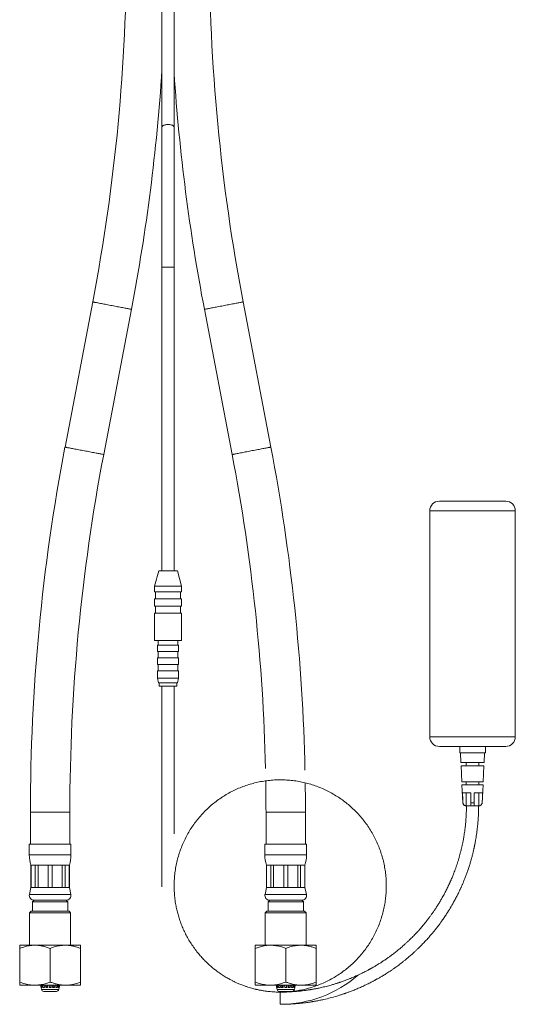
# Model space of a CAD drawing. Units: millimetres. Extents: x -204 to 487, y -330 to 535.
# Drawn here: x -204 to -49, y -141 to 166 of the extents above; entities that cross this region are included whole.
import ezdxf

# ---------------------------------------------------------------- set-up
doc = ezdxf.new("R2010")
doc.units = ezdxf.units.MM

msp = doc.modelspace()

# ---------------------------------------------------------------- linework, layer by layer
at = {"color": 7, "linetype": 'Continuous', "lineweight": 0}
for p, q in [((-159.35, 176.01), (-159.35, 132.42)), ((-155.55, 132.42), (-155.55, 176.01)), ((-159.35, 132.42), (-159.35, 88.83)), ((-155.55, 88.83), (-155.55, 132.42)), ((-159.35, 88.83), (-159.35, -5.89)), ((-155.55, -5.89), (-155.55, 88.83)), ((-180.95, 77.94), (-189.6, 32.67)), ((-125.37, 32.67), (-134.02, 77.94)), ((-177.52, 30.36), (-168.87, 75.63)), ((-146.1, 75.63), (-137.45, 30.36)), ((-72.8, 15.81), (-52.1, 15.81)), ((-49.1, 12.81), (-75.8, 12.81)), ((-75.8, -57.69), (-75.8, 12.81)), ((-49.1, -57.69), (-49.1, 12.81)), ((-160.37, -5.89), (-161.65, -10.69)), ((-160.37, -5.89), (-154.54, -5.89)), ((-153.25, -10.69), (-154.54, -5.89)), ((-161.65, -10.69), (-161.65, -12.49)), ((-161.65, -10.69), (-153.25, -10.69)), ((-153.25, -12.49), (-153.25, -10.69)), ((-161.65, -12.49), (-153.25, -12.49)), ((-161.65, -14.69), (-161.65, -16.89)), ((-161.65, -14.69), (-153.25, -14.69)), ((-161.35, -12.49), (-161.35, -14.69)), ((-153.55, -14.69), (-153.55, -12.49)), ((-153.25, -16.89), (-153.25, -14.69)), ((-161.65, -16.89), (-153.25, -16.89)), ((-161.35, -16.89), (-161.35, -19.09)), ((-153.55, -19.09), (-153.55, -16.89)), ((-161.65, -19.09), (-161.65, -27.59)), ((-161.65, -19.09), (-153.25, -19.09)), ((-153.25, -27.59), (-153.25, -19.09)), ((-161.65, -27.59), (-153.25, -27.59)), ((-160.55, -27.59), (-160.55, -29.09)), ((-154.35, -29.09), (-154.35, -27.59)), ((-160.7, -29.09), (-160.7, -31.09)), ((-160.7, -29.09), (-154.2, -29.09)), ((-154.2, -31.09), (-154.2, -29.09)), ((-160.7, -31.09), (-154.2, -31.09)), ((-160.7, -33.09), (-160.7, -35.09)), ((-160.7, -33.09), (-154.2, -33.09)), ((-160.55, -31.09), (-160.55, -33.09)), ((-154.35, -33.09), (-154.35, -31.09)), ((-154.2, -35.09), (-154.2, -33.09)), ((-160.7, -35.09), (-154.2, -35.09)), ((-160.55, -35.09), (-160.55, -37.09)), ((-154.35, -37.09), (-154.35, -35.09)), ((-160.7, -37.09), (-160.7, -39.39)), ((-160.7, -37.09), (-154.2, -37.09)), ((-160.7, -39.39), (-160.44, -40.89)), ((-160.7, -39.39), (-154.2, -39.39)), ((-154.47, -40.89), (-154.2, -39.39)), ((-154.2, -39.39), (-154.2, -37.09)), ((-160.44, -40.89), (-154.47, -40.89)), ((-160.2, -40.89), (-160.2, -41.89)), ((-160.2, -41.89), (-154.7, -41.89)), ((-159.35, -41.89), (-159.35, -104.19)), ((-155.55, -87.9), (-155.55, -41.89)), ((-154.7, -41.89), (-154.7, -40.89)), ((-75.8, -57.69), (-49.1, -57.69)), ((-52.1, -60.69), (-72.8, -60.69)), ((-66.45, -60.69), (-66.45, -62.69)), ((-58.45, -62.69), (-58.45, -60.69)), ((-66.45, -62.69), (-62.45, -62.69)), ((-66.2, -62.69), (-66.07, -65.69)), ((-62.45, -62.69), (-58.45, -62.69)), ((-58.84, -65.69), (-58.7, -62.69)), ((-66.07, -65.69), (-62.45, -65.69)), ((-66.02, -66.69), (-65.8, -71.69)), ((-66.02, -66.69), (-62.45, -66.69)), ((-64.45, -65.69), (-64.45, -66.69)), ((-62.45, -65.69), (-58.84, -65.69)), ((-62.45, -66.69), (-58.89, -66.69)), ((-60.45, -66.69), (-60.45, -65.69)), ((-59.11, -71.69), (-58.89, -66.69)), ((-65.8, -71.69), (-62.45, -71.69)), ((-65.75, -72.69), (-65.5, -78.24)), ((-65.75, -72.69), (-62.45, -72.69)), ((-64.45, -71.69), (-64.45, -72.69)), ((-62.45, -71.69), (-59.11, -71.69)), ((-62.45, -72.69), (-59.16, -72.69)), ((-60.45, -72.69), (-60.45, -71.69)), ((-59.41, -78.24), (-59.16, -72.69)), ((-65.6, -75.19), (-62.95, -75.19)), ((-64.39, -75.19), (-64.39, -79.19)), ((-62.95, -78.24), (-62.95, -75.19)), ((-61.95, -75.19), (-59.31, -75.19)), ((-61.95, -78.24), (-61.95, -75.19)), ((-60.52, -75.19), (-60.52, -79.19)), ((-64.56, -79.19), (-64.5, -79.19)), ((-64.5, -79.19), (-64.44, -79.19)), ((-64.39, -79.19), (-64.44, -79.19)), ((-62.95, -79.19), (-64.39, -79.19)), ((-62.95, -78.24), (-61.95, -78.24)), ((-62.95, -79.19), (-61.95, -79.19)), ((-60.52, -79.19), (-61.95, -79.19)), ((-60.52, -79.19), (-60.47, -79.19)), ((-60.47, -79.19), (-60.41, -79.19)), ((-200.39, -81.15), (-200.39, -91.15)), ((-188.09, -91.15), (-188.09, -81.15)), ((-126.89, -81.15), (-126.89, -91.15)), ((-114.59, -91.15), (-114.59, -81.15)), ((-200.74, -91.15), (-200.74, -94.53)), ((-200.74, -91.15), (-194.24, -91.15)), ((-194.24, -91.15), (-187.74, -91.15)), ((-187.74, -94.53), (-187.74, -91.15)), ((-127.24, -91.15), (-127.24, -94.53)), ((-127.24, -91.15), (-114.24, -91.15)), ((-114.24, -94.53), (-114.24, -91.15)), ((-200.24, -97.65), (-200.24, -104.65)), ((-200.24, -97.65), (-200.2, -97.65)), ((-200.2, -97.65), (-198.89, -97.65)), ((-200.2, -97.65), (-200.2, -104.65)), ((-198.89, -97.65), (-198.02, -97.65)), ((-198.89, -104.65), (-198.89, -97.65)), ((-198.02, -97.65), (-194.85, -97.65)), ((-198.02, -97.65), (-198.02, -104.65)), ((-194.85, -97.65), (-193.62, -97.65)), ((-194.85, -104.65), (-194.85, -97.65)), ((-193.62, -97.65), (-190.45, -97.65)), ((-193.62, -97.65), (-193.62, -104.65)), ((-190.45, -97.65), (-189.58, -97.65)), ((-190.45, -104.65), (-190.45, -97.65)), ((-189.58, -97.65), (-188.27, -97.65)), ((-189.58, -97.65), (-189.58, -104.65)), ((-188.27, -97.65), (-188.24, -97.65)), ((-188.27, -104.65), (-188.27, -97.65)), ((-188.24, -104.65), (-188.24, -97.65)), ((-126.74, -97.65), (-126.74, -104.65)), ((-126.74, -97.65), (-126.7, -97.65)), ((-126.7, -97.65), (-125.39, -97.65)), ((-126.7, -97.65), (-126.7, -104.65)), ((-125.39, -97.65), (-124.52, -97.65)), ((-125.39, -104.65), (-125.39, -97.65)), ((-124.52, -97.65), (-121.35, -97.65)), ((-124.52, -97.65), (-124.52, -104.65)), ((-121.35, -97.65), (-120.12, -97.65)), ((-121.35, -104.65), (-121.35, -97.65)), ((-120.12, -97.65), (-116.95, -97.65)), ((-120.12, -97.65), (-120.12, -104.65)), ((-116.95, -97.65), (-116.08, -97.65)), ((-116.95, -104.65), (-116.95, -97.65)), ((-116.08, -97.65), (-114.77, -97.65)), ((-116.08, -97.65), (-116.08, -104.65)), ((-114.77, -97.65), (-114.74, -97.65)), ((-114.77, -104.65), (-114.77, -97.65)), ((-114.74, -104.65), (-114.74, -97.65)), ((-159.35, -104.19), (-159.35, -104.5)), ((-155.55, -104.28), (-155.55, -104.19)), ((-200.24, -104.65), (-200.7, -106.84)), ((-200.24, -104.65), (-200.2, -104.65)), ((-200.2, -104.65), (-198.89, -104.65)), ((-198.89, -104.65), (-198.02, -104.65)), ((-198.02, -104.65), (-194.85, -104.65)), ((-194.85, -104.65), (-193.62, -104.65)), ((-193.62, -104.65), (-190.45, -104.65)), ((-190.45, -104.65), (-189.58, -104.65)), ((-189.58, -104.65), (-188.27, -104.65)), ((-188.27, -104.65), (-188.24, -104.65)), ((-187.77, -106.84), (-188.24, -104.65)), ((-126.74, -104.65), (-127.2, -106.84)), ((-126.74, -104.65), (-126.7, -104.65)), ((-126.7, -104.65), (-125.39, -104.65)), ((-125.39, -104.65), (-124.52, -104.65)), ((-124.52, -104.65), (-121.35, -104.65)), ((-121.35, -104.65), (-120.12, -104.65)), ((-120.12, -104.65), (-116.95, -104.65)), ((-116.95, -104.65), (-116.08, -104.65)), ((-116.08, -104.65), (-114.77, -104.65)), ((-114.77, -104.65), (-114.74, -104.65)), ((-114.27, -106.84), (-114.74, -104.65)), ((-199.24, -108.65), (-199.74, -109.15)), ((-199.74, -109.15), (-199.74, -112.05)), ((-199.74, -109.15), (-188.74, -109.15)), ((-199.24, -108.65), (-194.24, -108.65)), ((-199.24, -108.65), (-189.24, -108.65)), ((-194.24, -108.65), (-189.24, -108.65)), ((-188.74, -109.15), (-189.24, -108.65)), ((-188.74, -112.05), (-188.74, -109.15)), ((-125.74, -108.65), (-126.24, -109.15)), ((-126.24, -109.15), (-126.24, -112.05)), ((-126.24, -109.15), (-115.24, -109.15)), ((-125.74, -108.65), (-115.74, -108.65)), ((-115.24, -109.15), (-115.74, -108.65)), ((-115.24, -112.05), (-115.24, -109.15)), ((-200.14, -112.05), (-200.64, -112.55)), ((-200.64, -112.55), (-200.64, -122.65)), ((-187.84, -112.55), (-200.64, -112.55)), ((-200.14, -112.05), (-188.34, -112.05)), ((-187.84, -112.55), (-188.34, -112.05)), ((-187.84, -122.65), (-187.84, -112.55)), ((-126.64, -112.05), (-127.14, -112.55)), ((-127.14, -112.55), (-127.14, -122.65)), ((-114.34, -112.55), (-127.14, -112.55)), ((-126.64, -112.05), (-114.84, -112.05)), ((-114.34, -112.55), (-114.84, -112.05)), ((-114.34, -122.65), (-114.34, -112.55)), ((-203.71, -122.65), (-203.74, -122.67)), ((-203.71, -122.65), (-186.04, -122.65)), ((-186.04, -122.65), (-184.77, -122.65)), ((-184.73, -122.67), (-184.77, -122.65)), ((-130.21, -122.65), (-130.24, -122.67)), ((-130.21, -122.65), (-111.27, -122.65)), ((-111.23, -122.67), (-111.27, -122.65)), ((-203.74, -134.15), (-203.74, -123.65)), ((-194.24, -134.15), (-194.24, -123.65)), ((-184.74, -134.15), (-184.74, -123.65)), ((-130.24, -134.15), (-130.24, -123.65)), ((-120.74, -134.15), (-120.74, -123.65)), ((-111.24, -134.15), (-111.24, -123.65)), ((-203.74, -135.13), (-203.71, -135.15)), ((-203.71, -135.15), (-186.04, -135.15)), ((-197.22, -135.15), (-197.06, -135.85)), ((-196.97, -135.85), (-197.12, -135.15)), ((-197.08, -135.85), (-196.93, -136.5)), ((-197.06, -135.85), (-197.08, -135.85)), ((-196.72, -135.85), (-196.97, -135.85)), ((-196.86, -135.15), (-196.72, -135.85)), ((-196.46, -135.85), (-196.58, -135.15)), ((-196.01, -135.85), (-196.46, -135.85)), ((-192.23, -137.05), (-196.25, -137.05)), ((-196.11, -135.15), (-196.01, -135.85)), ((-195.61, -135.85), (-195.69, -135.15)), ((-195.02, -135.85), (-195.61, -135.85)), ((-195.3, -135.15), (-195.22, -135.85)), ((-195.07, -135.15), (-195.02, -135.85)), ((-194.56, -135.85), (-194.57, -135.15)), ((-193.92, -135.85), (-194.56, -135.85)), ((-194.5, -135.15), (-194.48, -135.85)), ((-193.99, -135.85), (-193.98, -135.15)), ((-193.9, -135.15), (-193.92, -135.85)), ((-193.45, -135.85), (-193.4, -135.15)), ((-192.86, -135.85), (-193.45, -135.85)), ((-193.25, -135.85), (-193.17, -135.15)), ((-192.79, -135.15), (-192.86, -135.85)), ((-192.47, -135.85), (-192.36, -135.15)), ((-192.01, -135.85), (-192.47, -135.85)), ((-191.89, -135.15), (-192.01, -135.85)), ((-191.75, -135.85), (-191.61, -135.15)), ((-191.51, -135.85), (-191.75, -135.85)), ((-191.54, -136.5), (-191.4, -135.85)), ((-191.35, -135.15), (-191.51, -135.85)), ((-191.41, -135.85), (-191.26, -135.15)), ((-191.4, -135.85), (-191.41, -135.85)), ((-186.04, -135.15), (-184.77, -135.15)), ((-184.77, -135.15), (-184.73, -135.13)), ((-130.24, -135.13), (-130.21, -135.15)), ((-130.21, -135.15), (-111.27, -135.15)), ((-123.72, -135.15), (-123.56, -135.85)), ((-123.47, -135.85), (-123.62, -135.15)), ((-123.58, -135.85), (-123.43, -136.5)), ((-123.56, -135.85), (-123.58, -135.85)), ((-123.22, -135.85), (-123.47, -135.85)), ((-123.36, -135.15), (-123.22, -135.85)), ((-122.96, -135.85), (-123.08, -135.15)), ((-122.51, -135.85), (-122.96, -135.85)), ((-118.73, -137.05), (-122.75, -137.05)), ((-122.61, -135.15), (-122.51, -135.85)), ((-122.11, -135.85), (-122.19, -135.15)), ((-121.52, -135.85), (-122.11, -135.85)), ((-121.8, -135.15), (-121.72, -135.85)), ((-121.57, -135.15), (-121.52, -135.85)), ((-121.06, -135.85), (-121.07, -135.15)), ((-120.42, -135.85), (-121.06, -135.85)), ((-121, -135.15), (-120.98, -135.85)), ((-120.49, -135.85), (-120.48, -135.15)), ((-120.4, -135.15), (-120.42, -135.85)), ((-119.95, -135.85), (-119.9, -135.15)), ((-119.36, -135.85), (-119.95, -135.85)), ((-119.75, -135.85), (-119.67, -135.15)), ((-119.29, -135.15), (-119.36, -135.85)), ((-118.97, -135.85), (-118.86, -135.15)), ((-118.51, -135.85), (-118.97, -135.85)), ((-118.39, -135.15), (-118.51, -135.85)), ((-118.25, -135.85), (-118.11, -135.15)), ((-118.01, -135.85), (-118.25, -135.85)), ((-118.04, -136.5), (-117.9, -135.85)), ((-117.85, -135.15), (-118.01, -135.85)), ((-117.91, -135.85), (-117.76, -135.15)), ((-117.9, -135.85), (-117.91, -135.85)), ((-111.27, -135.15), (-111.23, -135.13))]:
    msp.add_line(p, q, dxfattribs=at)
at = {"color": 8, "linetype": 'Continuous', "lineweight": 0}
for p, q in [((-155.55, 88.83), (-159.35, 88.83)), ((-65.5, -78.24), (-65.46, -78.24)), ((-59.45, -78.24), (-59.41, -78.24)), ((-200.39, -81.15), (-194.24, -81.15)), ((-194.24, -81.15), (-188.09, -81.15)), ((-126.89, -81.15), (-114.59, -81.15)), ((-200.74, -94.53), (-194.24, -94.53)), ((-194.24, -94.53), (-187.74, -94.53)), ((-127.24, -94.53), (-114.24, -94.53)), ((-200.7, -106.84), (-194.24, -106.84)), ((-194.24, -106.84), (-187.77, -106.84)), ((-127.2, -106.84), (-114.27, -106.84)), ((-196.93, -136.5), (-191.54, -136.5)), ((-123.43, -136.5), (-118.04, -136.5))]:
    msp.add_line(p, q, dxfattribs=at)
at = {"color": 8, "linetype": 'Continuous', "lineweight": 0, "flags": 128}
for points in [[(-155.55, 132.42), (-155.57, 132.53), (-155.62, 132.63), (-155.7, 132.74), (-155.81, 132.83), (-155.95, 132.92), (-156.11, 133.01), (-156.3, 133.08), (-156.5, 133.14), (-156.73, 133.18), (-156.96, 133.22), (-157.21, 133.24), (-157.45, 133.25), (-157.7, 133.24), (-157.95, 133.22), (-158.18, 133.18), (-158.4, 133.14), (-158.61, 133.08), (-158.8, 133.01), (-158.96, 132.92), (-159.1, 132.83), (-159.21, 132.74), (-159.29, 132.63), (-159.34, 132.53), (-159.35, 132.42)], [(-180.95, 77.94), (-180.94, 77.94), (-180.9, 77.93), (-180.83, 77.92), (-180.73, 77.9), (-180.6, 77.87), (-180.44, 77.84), (-180.25, 77.81), (-180.03, 77.76), (-179.78, 77.72), (-179.51, 77.67), (-179.22, 77.61), (-178.9, 77.55), (-178.56, 77.48), (-178.21, 77.42), (-177.83, 77.34), (-177.45, 77.27), (-177.04, 77.19), (-176.63, 77.11), (-176.21, 77.03), (-175.78, 76.95), (-175.34, 76.87), (-174.91, 76.79)], [(-174.91, 76.79), (-174.47, 76.7), (-174.04, 76.62), (-173.61, 76.54), (-173.19, 76.46), (-172.77, 76.38), (-172.37, 76.3), (-171.98, 76.23), (-171.61, 76.16), (-171.25, 76.09), (-170.92, 76.02), (-170.6, 75.96), (-170.31, 75.91), (-170.03, 75.85), (-169.79, 75.81), (-169.57, 75.77), (-169.38, 75.73), (-169.22, 75.7), (-169.09, 75.67), (-168.99, 75.65), (-168.92, 75.64), (-168.88, 75.63), (-168.87, 75.63)], [(-146.1, 75.63), (-146.1, 75.63), (-146.08, 75.64), (-146.02, 75.65), (-145.94, 75.66), (-145.82, 75.68), (-145.68, 75.71), (-145.5, 75.75), (-145.29, 75.79), (-145.06, 75.83), (-144.81, 75.88), (-144.52, 75.93), (-144.22, 75.99), (-143.89, 76.05), (-143.54, 76.12), (-143.18, 76.19), (-142.8, 76.26), (-142.4, 76.34), (-141.99, 76.42), (-141.57, 76.5), (-141.15, 76.58), (-140.72, 76.66), (-140.28, 76.74), (-139.85, 76.83), (-139.41, 76.91), (-138.98, 76.99), (-138.55, 77.07), (-138.13, 77.15), (-137.73, 77.23), (-137.33, 77.31), (-136.95, 77.38), (-136.58, 77.45), (-136.24, 77.52), (-135.91, 77.58), (-135.6, 77.64), (-135.32, 77.69), (-135.06, 77.74), (-134.83, 77.79), (-134.63, 77.82), (-134.45, 77.86), (-134.31, 77.89), (-134.19, 77.91), (-134.1, 77.93), (-134.05, 77.94), (-134.02, 77.94), (-134.02, 77.94)], [(-189.6, 32.67), (-189.6, 32.67), (-189.56, 32.66), (-189.49, 32.65), (-189.38, 32.63), (-189.25, 32.6), (-189.09, 32.57), (-188.9, 32.54), (-188.68, 32.49), (-188.44, 32.45), (-188.17, 32.39), (-187.87, 32.34), (-187.56, 32.28), (-187.22, 32.21), (-186.86, 32.15), (-186.49, 32.07), (-186.1, 32), (-185.7, 31.92), (-185.28, 31.84), (-184.86, 31.76), (-184.43, 31.68), (-184, 31.6), (-183.56, 31.51)], [(-183.56, 31.51), (-183.13, 31.43), (-182.69, 31.35), (-182.27, 31.27), (-181.84, 31.19), (-181.43, 31.11), (-181.03, 31.03), (-180.64, 30.96), (-180.26, 30.88), (-179.91, 30.82), (-179.57, 30.75), (-179.25, 30.69), (-178.96, 30.63), (-178.69, 30.58), (-178.44, 30.54), (-178.23, 30.49), (-178.04, 30.46), (-177.87, 30.43), (-177.74, 30.4), (-177.64, 30.38), (-177.57, 30.37), (-177.53, 30.36), (-177.52, 30.36)], [(-137.45, 30.36), (-137.45, 30.36), (-137.42, 30.36), (-137.37, 30.38), (-137.28, 30.39), (-137.17, 30.41), (-137.02, 30.44), (-136.84, 30.48), (-136.64, 30.51), (-136.41, 30.56), (-136.15, 30.61), (-135.87, 30.66), (-135.56, 30.72), (-135.24, 30.78), (-134.89, 30.85), (-134.52, 30.92), (-134.14, 30.99), (-133.75, 31.07), (-133.34, 31.15), (-132.92, 31.23), (-132.49, 31.31), (-132.06, 31.39), (-131.63, 31.47), (-131.19, 31.56), (-130.76, 31.64), (-130.32, 31.72), (-129.9, 31.8), (-129.48, 31.88), (-129.07, 31.96), (-128.68, 32.04), (-128.29, 32.11), (-127.93, 32.18), (-127.58, 32.25), (-127.25, 32.31), (-126.95, 32.37), (-126.67, 32.42), (-126.41, 32.47), (-126.18, 32.51), (-125.97, 32.55), (-125.8, 32.59), (-125.65, 32.62), (-125.53, 32.64), (-125.45, 32.65), (-125.39, 32.66), (-125.37, 32.67), (-125.37, 32.67)]]:
    msp.add_lwpolyline(points, dxfattribs=at)
at = {"color": 7, "linetype": 'Continuous', "lineweight": 0, "flags": 128}
for points in [[(-65.46, -78.24), (-65.52, -76.77), (-65.58, -75.58), (-65.6, -75.19)], [(-59.45, -78.24), (-59.38, -76.77), (-59.33, -75.58), (-59.31, -75.19)]]:
    msp.add_lwpolyline(points, dxfattribs=at)
at = {"color": 7, "linetype": 'Continuous', "lineweight": 0}
for centre, radius, start, end in [((-764.24, 189.45), 593.85, 349.17708, 0), ((449.26, 189.45), 593.85, 180, 190.82292), ((-764.24, 189.45), 606.15, 349.17708, 356.2935), ((449.26, 189.45), 606.15, 183.79924, 190.82292), ((405.76, -81.15), 606.15, 169.17708, 180), ((-720.74, -81.15), 606.15, 1.23236, 10.82292), ((405.76, -81.15), 593.85, 169.17708, 180), ((-720.74, -81.15), 593.85, 1.30873, 10.82292), ((-72.8, 12.81), 3, 90, 180), ((-52.1, 12.81), 3, 0, 90), ((-72.8, -57.69), 3, 180, 270), ((-52.1, -57.69), 3, 270, 0), ((-720.74, -81.15), 593.85, 0, 0.93971), ((-720.74, -81.15), 606.15, 0, 0.86157), ((-64.5, -78.19), 1, 182.6026, 263.5058), ((-60.41, -78.19), 1, 270, 357.3974), ((-190.74, -94.53), 10, 180, 198.1949), ((-197.74, -94.53), 10, 341.8051, 0), ((-117.24, -94.53), 10, 180, 198.1949), ((-124.24, -94.53), 10, 341.8051, 0), ((-199.24, -107.15), 1.5, 167.9469, 270), ((-189.24, -107.15), 1.5, 270, 12.0531), ((-125.74, -107.15), 1.5, 167.9469, 270), ((-115.74, -107.15), 1.5, 270, 12.0531), ((-122.46, -104.19), 36.9, 270.0014, 311.1762), ((-196.25, -136.35), 0.7, 192.8043, 270), ((-192.23, -136.35), 0.7, 270, 347.1957), ((-122.75, -136.35), 0.7, 192.8043, 270), ((-75.86, -139.19), 46.64, 177.6651, 182.3349), ((-118.73, -136.35), 0.7, 270, 347.1957)]:
    msp.add_arc(centre, radius, start, end, dxfattribs=at)
for points, knots in [([(-122.45, -137.29), (-122.73, -137.29), (-123.3, -137.28), (-124.17, -137.25), (-125.1, -137.19), (-126.09, -137.09), (-126.99, -136.98), (-127.74, -136.86), (-128.29, -136.77), (-128.77, -136.68), (-129.17, -136.6), (-129.51, -136.53), (-129.81, -136.46), (-130.19, -136.37), (-130.71, -136.25), (-131.39, -136.07), (-132.14, -135.85), (-132.97, -135.58), (-133.75, -135.31), (-134.46, -135.04), (-135.05, -134.81), (-135.6, -134.57), (-136.08, -134.36), (-136.48, -134.17), (-136.81, -134.02), (-137.07, -133.89), (-137.35, -133.75), (-137.7, -133.57), (-138.17, -133.33), (-138.7, -133.03), (-139.28, -132.7), (-139.91, -132.32), (-140.56, -131.9), (-141.25, -131.44), (-142.05, -130.87), (-142.96, -130.18), (-143.99, -129.34), (-145.04, -128.4), (-146.11, -127.36), (-147.15, -126.24), (-148.21, -125), (-149.25, -123.65), (-150.26, -122.18), (-151.16, -120.69), (-151.98, -119.19), (-152.7, -117.67), (-153.33, -116.14), (-153.88, -114.62), (-154.34, -113.11), (-154.73, -111.6), (-155.06, -109.96), (-155.33, -108.19), (-155.51, -106.28), (-155.57, -104.36), (-155.53, -102.44), (-155.37, -100.53), (-155.1, -98.63), (-154.73, -96.75), (-154.24, -94.9), (-153.65, -93.07), (-152.95, -91.28), (-152.15, -89.54), (-151.26, -87.84), (-150.26, -86.2), (-149.17, -84.62), (-148, -83.11), (-146.73, -81.67), (-145.39, -80.3), (-143.96, -79.01), (-142.47, -77.81), (-140.91, -76.69), (-139.29, -75.67), (-137.61, -74.74), (-135.87, -73.91), (-134.1, -73.19), (-132.28, -72.57), (-130.44, -72.05), (-128.56, -71.64), (-126.67, -71.34), (-124.76, -71.15), (-122.84, -71.08), (-120.92, -71.11), (-119.01, -71.25), (-117.11, -71.51), (-115.22, -71.87), (-113.37, -72.34), (-111.54, -72.92), (-109.74, -73.61), (-107.99, -74.4), (-106.29, -75.28), (-104.65, -76.27), (-103.06, -77.35), (-101.54, -78.51), (-100.09, -79.77), (-98.71, -81.1), (-97.41, -82.52), (-96.2, -84), (-95.07, -85.56), (-94.04, -87.17), (-93.1, -88.85), (-92.27, -90.57), (-91.53, -92.34), (-90.89, -94.16), (-90.36, -96), (-89.94, -97.87), (-89.63, -99.76), (-89.43, -101.67), (-89.34, -103.59), (-89.36, -105.51), (-89.49, -107.42), (-89.74, -109.32), (-90.09, -111.21), (-90.55, -113.07), (-91.12, -114.91), (-91.79, -116.7), (-92.57, -118.46), (-93.44, -120.16), (-94.42, -121.82), (-95.48, -123.41), (-96.64, -124.94), (-97.89, -126.4), (-99.21, -127.79), (-100.62, -129.09), (-102.1, -130.31), (-103.64, -131.45), (-105.25, -132.49), (-106.92, -133.44), (-108.64, -134.29), (-110.41, -135.04), (-112.21, -135.69), (-114.05, -136.23), (-115.92, -136.66), (-117.81, -136.98), (-119.72, -137.2), (-121.6, -137.3), (-122.85, -137.28), (-123.45, -137.27)], [0, 0, 0, 0, 0.004011, 0.008115, 0.01252, 0.017322, 0.02252, 0.025528, 0.028219, 0.030546, 0.032508, 0.034105, 0.035435, 0.036934, 0.039771, 0.043131, 0.046906, 0.051085, 0.055668, 0.058737, 0.061921, 0.06482, 0.067333, 0.069461, 0.071204, 0.072561, 0.073563, 0.075672, 0.078206, 0.081162, 0.084411, 0.087894, 0.09161, 0.09556, 0.099744, 0.105684, 0.112038, 0.118804, 0.125981, 0.133406, 0.140735, 0.149389, 0.15789, 0.166239, 0.174436, 0.18248, 0.190372, 0.19811, 0.205696, 0.213128, 0.220471, 0.229647, 0.238824, 0.248001, 0.257177, 0.266354, 0.275531, 0.284708, 0.293884, 0.303061, 0.312238, 0.321414, 0.330591, 0.339768, 0.348944, 0.358121, 0.367298, 0.376475, 0.385651, 0.394828, 0.404005, 0.413181, 0.422358, 0.431535, 0.440711, 0.449888, 0.459065, 0.468241, 0.477418, 0.486595, 0.495772, 0.504948, 0.514125, 0.523302, 0.532478, 0.541655, 0.550832, 0.560008, 0.569185, 0.578362, 0.587538, 0.596715, 0.605892, 0.615069, 0.624245, 0.633422, 0.642599, 0.651775, 0.660952, 0.670129, 0.679305, 0.688482, 0.697659, 0.706836, 0.716012, 0.725189, 0.734366, 0.743542, 0.752719, 0.761896, 0.771073, 0.780249, 0.789426, 0.798603, 0.807779, 0.816956, 0.826133, 0.835309, 0.844486, 0.853663, 0.862839, 0.872016, 0.881193, 0.89037, 0.899546, 0.908723, 0.9179, 0.927076, 0.936253, 0.94543, 0.954606, 0.963783, 0.97296, 0.982136, 0.991313, 1, 1, 1, 1]), ([(-64.35, -79.19), (-64.36, -79.54), (-64.36, -80.22), (-64.39, -81.27), (-64.44, -82.35), (-64.51, -83.52), (-64.62, -84.79), (-64.75, -85.98), (-64.89, -87.05), (-65.01, -87.91), (-65.14, -88.69), (-65.26, -89.38), (-65.37, -89.99), (-65.47, -90.51), (-65.56, -90.95), (-65.64, -91.33), (-65.71, -91.69), (-65.8, -92.07), (-65.9, -92.52), (-66.02, -93.03), (-66.18, -93.66), (-66.37, -94.39), (-66.61, -95.23), (-66.87, -96.11), (-67.22, -97.25), (-67.69, -98.62), (-68.15, -99.88), (-68.51, -100.77), (-68.74, -101.34), (-68.96, -101.86), (-69.15, -102.31), (-69.31, -102.67), (-69.44, -102.96), (-69.54, -103.18), (-69.63, -103.38), (-69.73, -103.59), (-69.86, -103.87), (-70.02, -104.21), (-70.23, -104.66), (-70.51, -105.22), (-70.83, -105.85), (-71.17, -106.5), (-71.53, -107.16), (-71.95, -107.92), (-72.45, -108.78), (-73.04, -109.75), (-73.64, -110.7), (-74.23, -111.6), (-74.8, -112.42), (-75.25, -113.07), (-75.6, -113.55), (-75.86, -113.9), (-76.09, -114.21), (-76.29, -114.47), (-76.46, -114.69), (-76.62, -114.9), (-76.82, -115.15), (-77.08, -115.48), (-77.41, -115.88), (-77.78, -116.33), (-78.19, -116.83), (-78.65, -117.36), (-79.16, -117.94), (-79.7, -118.54), (-80.25, -119.13), (-80.79, -119.68), (-81.3, -120.21), (-81.89, -120.79), (-82.53, -121.41), (-83.22, -122.05), (-83.85, -122.61), (-84.42, -123.11), (-84.92, -123.54), (-85.39, -123.94), (-85.87, -124.32), (-86.36, -124.72), (-86.89, -125.14), (-87.5, -125.6), (-88.2, -126.13), (-89, -126.7), (-89.85, -127.28), (-90.69, -127.84), (-91.4, -128.3), (-92, -128.67), (-92.49, -128.97), (-92.95, -129.25), (-93.38, -129.49), (-93.73, -129.69), (-93.99, -129.84), (-94.17, -129.94), (-94.31, -130.02), (-94.47, -130.11), (-94.67, -130.22), (-94.92, -130.35), (-95.26, -130.53), (-95.71, -130.77), (-96.27, -131.06), (-96.92, -131.38), (-97.65, -131.73), (-98.42, -132.09), (-99.18, -132.42), (-99.88, -132.73), (-100.62, -133.03), (-101.38, -133.34), (-102.13, -133.62), (-102.78, -133.86), (-103.33, -134.05), (-103.75, -134.2), (-104.08, -134.31), (-104.38, -134.41), (-104.72, -134.52), (-105.13, -134.65), (-105.62, -134.8), (-106.22, -134.98), (-106.94, -135.19), (-107.74, -135.4), (-108.53, -135.6), (-109.29, -135.78), (-109.97, -135.94), (-110.57, -136.07), (-111.1, -136.17), (-111.59, -136.27), (-112.05, -136.35), (-112.43, -136.42), (-112.73, -136.47), (-112.97, -136.51), (-113.18, -136.55), (-113.43, -136.59), (-113.74, -136.63), (-114.12, -136.69), (-114.6, -136.76), (-115.16, -136.83), (-115.8, -136.91), (-116.45, -136.98), (-117.09, -137.04), (-117.94, -137.12), (-118.98, -137.19), (-120.2, -137.25), (-121.34, -137.29), (-122.09, -137.29), (-122.45, -137.29)], [0, 0, 0, 0, 0.0113494, 0.02257, 0.0342638, 0.0470846, 0.0610346, 0.0761117, 0.0866109, 0.0962459, 0.1049079, 0.1125938, 0.1193013, 0.125041, 0.1301634, 0.1340858, 0.1377861, 0.1420553, 0.1470897, 0.1528877, 0.1594485, 0.1681586, 0.177925, 0.1881537, 0.1981265, 0.2173046, 0.2354683, 0.2423283, 0.2490333, 0.255433, 0.260949, 0.2651383, 0.2685527, 0.271192, 0.2731767, 0.2756801, 0.2789998, 0.2831362, 0.2880891, 0.2954737, 0.3034734, 0.3115351, 0.3196586, 0.327844, 0.3401382, 0.352569, 0.3651238, 0.3770762, 0.3879914, 0.3978689, 0.402947, 0.4076996, 0.4119974, 0.4156287, 0.4185901, 0.4210107, 0.424555, 0.4291468, 0.4347868, 0.4414743, 0.4483306, 0.4560222, 0.4645486, 0.4737185, 0.4825942, 0.4910497, 0.4990852, 0.5067008, 0.5181453, 0.5284881, 0.5377293, 0.5458963, 0.5531184, 0.5594697, 0.566264, 0.5732631, 0.5802307, 0.5885506, 0.5982229, 0.6092473, 0.6208863, 0.6319373, 0.6423845, 0.6488837, 0.6551251, 0.6611087, 0.6666536, 0.6711571, 0.674571, 0.6764887, 0.6779415, 0.6798694, 0.6823876, 0.685496, 0.6891945, 0.6950726, 0.7020094, 0.710005, 0.7190589, 0.7287029, 0.7377663, 0.7461928, 0.7539828, 0.7641565, 0.7729897, 0.7804832, 0.7866866, 0.792064, 0.7952001, 0.7983098, 0.8022082, 0.8069482, 0.8125295, 0.8189525, 0.8277718, 0.8371359, 0.8461015, 0.8546625, 0.8628195, 0.8689453, 0.8748217, 0.8804487, 0.8856452, 0.8900062, 0.8932316, 0.8957523, 0.8977809, 0.9004374, 0.9038847, 0.9081235, 0.9131542, 0.9196024, 0.9268891, 0.934135, 0.9411587, 0.9479586, 0.962322, 0.9755532, 0.9879799, 1, 1, 1, 1]), ([(-122.45, -141.09), (-122.1, -141.09), (-121.39, -141.09), (-120.3, -141.06), (-119.15, -141), (-118.16, -140.94), (-117.36, -140.88), (-116.75, -140.83), (-116.14, -140.77), (-115.5, -140.7), (-114.88, -140.62), (-114.29, -140.55), (-113.76, -140.48), (-113.3, -140.41), (-112.91, -140.35), (-112.63, -140.31), (-112.37, -140.26), (-112.08, -140.22), (-111.7, -140.15), (-111.24, -140.07), (-110.71, -139.97), (-110.11, -139.85), (-109.48, -139.72), (-108.38, -139.48), (-106.82, -139.1), (-105.29, -138.67), (-104.25, -138.36), (-103.72, -138.19), (-103.27, -138.05), (-102.91, -137.93), (-102.64, -137.84), (-102.44, -137.77), (-102.26, -137.7), (-102.05, -137.63), (-101.78, -137.54), (-101.45, -137.42), (-101.05, -137.27), (-100.55, -137.09), (-99.99, -136.87), (-99.39, -136.63), (-98.76, -136.38), (-98.1, -136.1), (-97.41, -135.8), (-96.72, -135.49), (-96.04, -135.17), (-95.35, -134.84), (-94.69, -134.52), (-94.11, -134.22), (-93.63, -133.97), (-93.26, -133.77), (-92.95, -133.61), (-92.7, -133.47), (-92.49, -133.35), (-92.28, -133.24), (-92.03, -133.1), (-91.68, -132.9), (-91.26, -132.66), (-90.78, -132.38), (-90.27, -132.07), (-89.74, -131.74), (-89.16, -131.38), (-88.53, -130.97), (-87.84, -130.51), (-87.14, -130.03), (-86.45, -129.54), (-85.8, -129.07), (-85.21, -128.64), (-84.7, -128.24), (-84.25, -127.89), (-83.85, -127.58), (-83.48, -127.28), (-83.13, -126.99), (-82.78, -126.7), (-82.39, -126.38), (-81.93, -125.99), (-81.39, -125.51), (-80.81, -124.99), (-80.2, -124.43), (-79.57, -123.83), (-78.83, -123.11), (-78, -122.27), (-77.1, -121.32), (-76.24, -120.38), (-75.57, -119.61), (-75.06, -119.01), (-74.69, -118.57), (-74.35, -118.14), (-74.03, -117.75), (-73.76, -117.41), (-73.55, -117.14), (-73.4, -116.95), (-73.28, -116.79), (-73.15, -116.61), (-72.99, -116.4), (-72.79, -116.14), (-72.56, -115.83), (-72.29, -115.46), (-71.98, -115.02), (-71.63, -114.52), (-71.26, -113.99), (-70.89, -113.44), (-70.27, -112.48), (-69.4, -111.1), (-68.59, -109.69), (-68.04, -108.69), (-67.72, -108.11), (-67.42, -107.53), (-67.14, -106.97), (-66.87, -106.43), (-66.62, -105.92), (-66.41, -105.46), (-66.24, -105.1), (-66.12, -104.84), (-66.01, -104.61), (-65.91, -104.37), (-65.77, -104.05), (-65.53, -103.52), (-65.21, -102.77), (-64.82, -101.79), (-64.42, -100.74), (-64.01, -99.61), (-63.61, -98.44), (-63.24, -97.26), (-62.91, -96.13), (-62.61, -95.04), (-62.39, -94.18), (-62.23, -93.52), (-62.13, -93.08), (-62.05, -92.7), (-61.98, -92.41), (-61.93, -92.18), (-61.89, -91.98), (-61.84, -91.76), (-61.79, -91.48), (-61.71, -91.07), (-61.6, -90.54), (-61.48, -89.85), (-61.35, -89.05), (-61.21, -88.14), (-61.08, -87.19), (-60.96, -86.26), (-60.86, -85.29), (-60.77, -84.3), (-60.69, -83.3), (-60.64, -82.39), (-60.6, -81.57), (-60.57, -80.78), (-60.56, -80), (-60.56, -79.47), (-60.55, -79.19)], [0, 0, 0, 0, 0.0108, 0.021966, 0.033716, 0.04642, 0.052435, 0.058639, 0.065032, 0.07161, 0.078324, 0.084451, 0.089749, 0.094879, 0.09888, 0.101753, 0.103897, 0.1069, 0.110923, 0.115648, 0.121275, 0.127764, 0.134473, 0.141175, 0.162469, 0.183739, 0.190287, 0.196022, 0.200853, 0.204781, 0.207805, 0.209634, 0.211355, 0.213681, 0.216615, 0.220159, 0.224313, 0.229993, 0.236444, 0.243036, 0.24963, 0.257399, 0.26517, 0.272942, 0.280714, 0.288487, 0.29626, 0.30361, 0.308612, 0.312927, 0.316555, 0.319497, 0.321752, 0.323875, 0.326694, 0.330873, 0.33601, 0.341858, 0.347972, 0.354344, 0.360973, 0.369118, 0.37762, 0.386481, 0.395415, 0.403741, 0.411236, 0.417899, 0.42373, 0.428796, 0.433641, 0.438442, 0.44281, 0.447493, 0.454008, 0.461536, 0.469672, 0.478207, 0.487141, 0.496475, 0.509819, 0.523646, 0.536793, 0.549116, 0.555242, 0.561143, 0.566816, 0.572179, 0.576692, 0.580258, 0.582563, 0.584321, 0.586498, 0.589262, 0.592614, 0.596555, 0.601083, 0.606744, 0.613116, 0.619929, 0.626747, 0.633565, 0.655257, 0.676942, 0.683756, 0.690568, 0.69738, 0.703935, 0.709787, 0.7161, 0.721301, 0.725391, 0.72837, 0.730339, 0.733069, 0.736613, 0.74097, 0.751031, 0.761864, 0.773437, 0.785753, 0.798793, 0.81164, 0.823832, 0.83537, 0.846253, 0.85145, 0.856227, 0.860189, 0.863331, 0.865651, 0.867342, 0.869584, 0.872576, 0.876318, 0.882236, 0.889398, 0.897803, 0.907448, 0.917637, 0.927298, 0.936412, 0.947714, 0.958042, 0.967401, 0.975797, 0.983505, 0.991543, 1, 1, 1, 1]), ([(-64.44, -79.19), (-64.49, -79.19), (-64.6, -79.18), (-64.77, -79.14), (-64.98, -79.05), (-65.22, -78.87), (-65.38, -78.61), (-65.44, -78.39), (-65.45, -78.28), (-65.46, -78.24)], [0, 0, 0, 0, 0.100093, 0.215287, 0.334028, 0.559917, 0.780542, 0.912042, 1, 1, 1, 1]), ([(-62.95, -79.19), (-62.95, -79.19), (-62.95, -79.19), (-62.95, -79.11), (-62.95, -78.91), (-62.95, -78.63), (-62.95, -78.39), (-62.95, -78.26), (-62.95, -78.24)], [0, 0, 0, 0, 0.067691, 0.293309, 0.519105, 0.740848, 0.958954, 1, 1, 1, 1]), ([(-61.95, -79.19), (-61.95, -79.19), (-61.95, -79.19), (-61.95, -79.11), (-61.95, -78.91), (-61.95, -78.63), (-61.95, -78.39), (-61.95, -78.26), (-61.95, -78.24)], [0, 0, 0, 0, 0.067691, 0.293309, 0.519105, 0.740848, 0.958954, 1, 1, 1, 1]), ([(-60.47, -79.19), (-60.44, -79.19), (-60.29, -79.19), (-60.03, -79.11), (-59.74, -78.91), (-59.53, -78.63), (-59.46, -78.39), (-59.45, -78.26), (-59.45, -78.24)], [0, 0, 0, 0, 0.067692, 0.293307, 0.519104, 0.740848, 0.958954, 1, 1, 1, 1]), ([(-203.74, -123.65), (-203.46, -123.55), (-202.91, -123.35), (-202.08, -123.09), (-201.22, -122.89), (-200.38, -122.75), (-199.55, -122.68), (-198.74, -122.66), (-197.92, -122.71), (-197.09, -122.83), (-196.26, -123), (-195.3, -123.26), (-194.64, -123.5), (-194.24, -123.65)], [0, 0, 0, 0, 0.089092, 0.178175, 0.268211, 0.358234, 0.441962, 0.525777, 0.609502, 0.696309, 0.783207, 0.870051, 1, 1, 1, 1]), ([(-203.74, -122.68), (-203.74, -122.68), (-203.74, -122.67), (-203.74, -122.76), (-203.74, -122.96), (-203.74, -123.26), (-203.74, -123.52), (-203.74, -123.65)], [0, 0, 0, 0, 0.089877, 0.314825, 0.539821, 0.769882, 1, 1, 1, 1]), ([(-194.24, -123.65), (-193.96, -123.55), (-193.41, -123.34), (-192.57, -123.09), (-191.71, -122.89), (-190.84, -122.74), (-189.94, -122.67), (-188.98, -122.67), (-187.96, -122.76), (-186.88, -122.97), (-185.8, -123.26), (-185.09, -123.52), (-184.74, -123.65)], [0, 0, 0, 0, 0.089459, 0.178957, 0.26838, 0.360545, 0.452811, 0.544952, 0.657422, 0.769917, 0.884944, 1, 1, 1, 1]), ([(-184.74, -123.65), (-184.74, -123.55), (-184.74, -123.34), (-184.74, -123.09), (-184.74, -122.89), (-184.74, -122.75), (-184.74, -122.67), (-184.74, -122.68), (-184.74, -122.68)], [0, 0, 0, 0, 0.178914, 0.357903, 0.536743, 0.72107, 0.905595, 1, 1, 1, 1]), ([(-130.24, -123.65), (-129.84, -123.5), (-129.18, -123.26), (-128.24, -123.01), (-127.44, -122.84), (-126.62, -122.72), (-125.79, -122.66), (-124.95, -122.67), (-124.11, -122.75), (-123.26, -122.89), (-122.41, -123.09), (-121.57, -123.34), (-121.01, -123.55), (-120.74, -123.65)], [0, 0, 0, 0, 0.12995, 0.213821, 0.297742, 0.381583, 0.468276, 0.555069, 0.641765, 0.730773, 0.819792, 0.909891, 1, 1, 1, 1]), ([(-130.24, -122.68), (-130.24, -122.68), (-130.24, -122.67), (-130.24, -122.76), (-130.24, -122.96), (-130.24, -123.26), (-130.24, -123.52), (-130.24, -123.65)], [0, 0, 0, 0, 0.089877, 0.314825, 0.539821, 0.769882, 1, 1, 1, 1]), ([(-120.74, -123.65), (-120.46, -123.55), (-119.91, -123.34), (-119.07, -123.09), (-118.21, -122.89), (-117.34, -122.74), (-116.44, -122.67), (-115.48, -122.67), (-114.46, -122.76), (-113.38, -122.97), (-112.3, -123.26), (-111.59, -123.52), (-111.24, -123.65)], [0, 0, 0, 0, 0.089459, 0.178957, 0.26838, 0.360545, 0.452811, 0.544952, 0.657422, 0.769917, 0.884944, 1, 1, 1, 1]), ([(-111.24, -123.65), (-111.24, -123.55), (-111.24, -123.34), (-111.24, -123.09), (-111.24, -122.89), (-111.24, -122.75), (-111.24, -122.67), (-111.24, -122.68), (-111.24, -122.68)], [0, 0, 0, 0, 0.178914, 0.357903, 0.536743, 0.72107, 0.905595, 1, 1, 1, 1]), ([(-194.24, -134.15), (-194.64, -134.3), (-195.3, -134.54), (-196.23, -134.79), (-197.03, -134.96), (-197.85, -135.08), (-198.68, -135.14), (-199.52, -135.13), (-200.37, -135.05), (-201.21, -134.91), (-202.06, -134.71), (-202.9, -134.46), (-203.46, -134.25), (-203.74, -134.15)], [0, 0, 0, 0, 0.129949, 0.213822, 0.297743, 0.381583, 0.468276, 0.555069, 0.641765, 0.730772, 0.819792, 0.909891, 1, 1, 1, 1]), ([(-203.74, -134.15), (-203.74, -134.25), (-203.74, -134.46), (-203.74, -134.71), (-203.74, -134.91), (-203.74, -135.05), (-203.74, -135.13), (-203.74, -135.12), (-203.74, -135.12)], [0, 0, 0, 0, 0.178914, 0.357903, 0.536743, 0.72107, 0.905595, 1, 1, 1, 1]), ([(-184.74, -134.15), (-185.01, -134.25), (-185.56, -134.46), (-186.4, -134.71), (-187.26, -134.91), (-188.14, -135.06), (-189.03, -135.13), (-189.99, -135.13), (-191.01, -135.04), (-192.1, -134.83), (-193.17, -134.54), (-193.88, -134.28), (-194.24, -134.15)], [0, 0, 0, 0, 0.08946, 0.178957, 0.26838, 0.360546, 0.452811, 0.544952, 0.657422, 0.769917, 0.884944, 1, 1, 1, 1]), ([(-184.74, -135.12), (-184.74, -135.12), (-184.74, -135.13), (-184.74, -135.04), (-184.74, -134.83), (-184.74, -134.54), (-184.74, -134.28), (-184.74, -134.15)], [0, 0, 0, 0, 0.089877, 0.314825, 0.539821, 0.769882, 1, 1, 1, 1]), ([(-130.24, -134.15), (-130.24, -134.25), (-130.24, -134.46), (-130.24, -134.71), (-130.24, -134.91), (-130.24, -135.05), (-130.24, -135.13), (-130.24, -135.12), (-130.24, -135.12)], [0, 0, 0, 0, 0.178914, 0.357903, 0.536743, 0.72107, 0.905595, 1, 1, 1, 1]), ([(-120.74, -134.15), (-121.01, -134.25), (-121.56, -134.45), (-122.4, -134.71), (-123.25, -134.91), (-124.09, -135.05), (-124.92, -135.12), (-125.74, -135.14), (-126.56, -135.09), (-127.38, -134.97), (-128.21, -134.8), (-129.17, -134.54), (-129.84, -134.3), (-130.24, -134.15)], [0, 0, 0, 0, 0.089092, 0.178175, 0.268211, 0.358234, 0.441962, 0.525777, 0.609502, 0.696309, 0.783207, 0.870051, 1, 1, 1, 1]), ([(-111.24, -134.15), (-111.51, -134.25), (-112.06, -134.46), (-112.9, -134.71), (-113.76, -134.91), (-114.64, -135.06), (-115.53, -135.13), (-116.49, -135.13), (-117.51, -135.04), (-118.6, -134.83), (-119.67, -134.54), (-120.38, -134.28), (-120.74, -134.15)], [0, 0, 0, 0, 0.089459, 0.178957, 0.26838, 0.360546, 0.452811, 0.544952, 0.657422, 0.769917, 0.884944, 1, 1, 1, 1]), ([(-111.24, -135.12), (-111.24, -135.12), (-111.24, -135.13), (-111.24, -135.04), (-111.24, -134.83), (-111.24, -134.54), (-111.24, -134.28), (-111.24, -134.15)], [0, 0, 0, 0, 0.089877, 0.314825, 0.539821, 0.769882, 1, 1, 1, 1])]:
    msp.add_open_spline(points, degree=3, knots=knots, dxfattribs=at)

doc.saveas('drawing.dxf')
